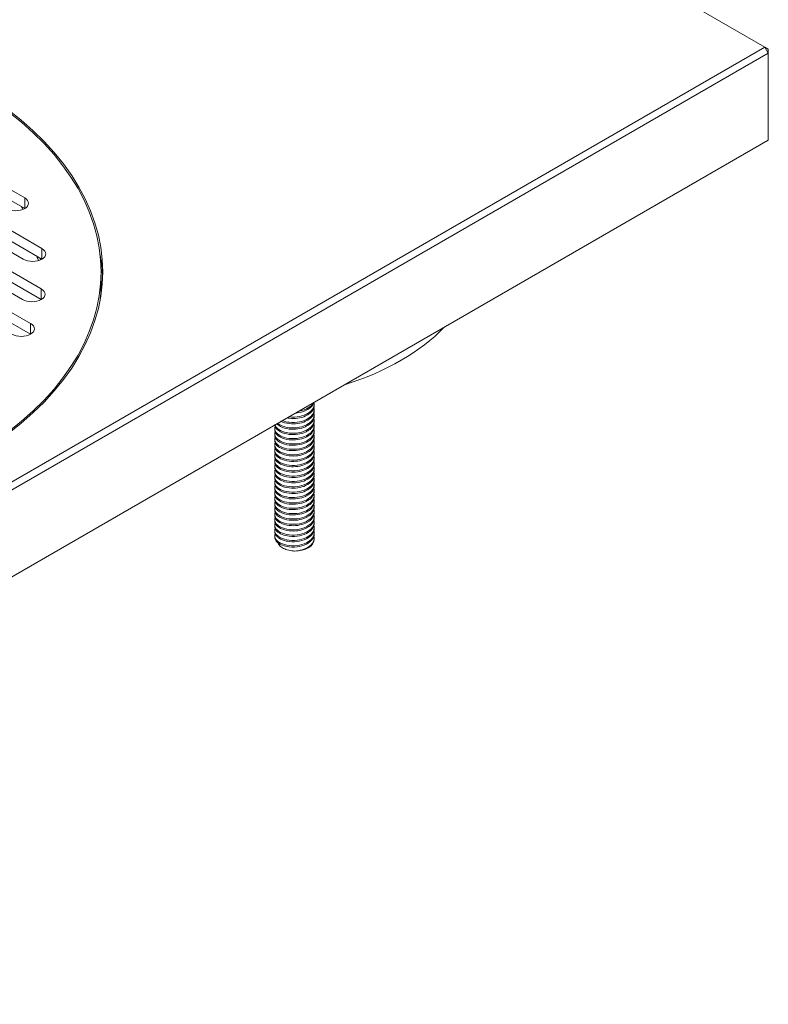
# Model space of a CAD drawing. Units: millimetres. Extents: x 21 to 276, y 33 to 190.
# Drawn here: x 256 to 276, y 114 to 140 of the extents above; entities that cross this region are included whole.
import ezdxf

# ---------------------------------------------------------------- set-up
doc = ezdxf.new("R2010")
doc.units = ezdxf.units.MM
doc.header["$MEASUREMENT"] = 0
doc.layers.add('TANGENT_LINES', color=7, linetype='Continuous', lineweight=0)
doc.layers.add('Visible', color=7, linetype='Continuous', lineweight=0)

msp = doc.modelspace()

# ---------------------------------------------------------------- linework, layer by layer
at = {"layer": 'TANGENT_LINES', "color": 18, "lineweight": 15, "true_color": 0x000000}
for p, q in [((256.152, 135.328), (256.152, 135.04)), ((256.613, 133.965), (256.613, 133.676)), ((256.595, 132.878), (256.595, 132.59)), ((256.308, 131.947), (256.308, 131.658))]:
    msp.add_line(p, q, dxfattribs=at)
msp.add_open_spline([(256.111, 135.019), (256.096, 135.043), (256.081, 135.066), (256.066, 135.09)], degree=3, dxfattribs=at)
at = {"layer": 'Visible', "color": 18, "lineweight": 15, "true_color": 0x000000}
for p, q in [((276.074, 139.386), (267.455, 144.361)), ((256.613, 133.965), (246.882, 139.583)), ((243.809, 120.758), (276.074, 139.386)), ((276.167, 139.223), (243.903, 120.595)), ((256.114, 133.676), (246.382, 139.295)), ((256.613, 133.676), (246.882, 139.295)), ((249.244, 139.317), (256.152, 135.328)), ((276.074, 139.386), (276.167, 139.332)), ((276.074, 139.386), (276.167, 139.223)), ((276.167, 139.223), (276.167, 139.332)), ((276.167, 136.879), (276.167, 139.223)), ((249.244, 139.029), (256.152, 135.04)), ((276.167, 136.879), (235.876, 113.617)), ((253.25, 134.809), (256.595, 132.878)), ((253.25, 134.521), (256.595, 132.59)), ((253.393, 134.15), (256.095, 132.59)), ((253.655, 133.478), (256.308, 131.947)), ((258.208, 133.049), (258.208, 133.338)), ((253.655, 133.189), (256.308, 131.658)), ((263.941, 129.731), (263.941, 129.767)), ((263.941, 129.587), (263.941, 129.623)), ((263.941, 129.443), (263.941, 129.479)), ((262.881, 129.118), (262.881, 129.082)), ((263.941, 129.298), (263.941, 129.334)), ((263.941, 129.154), (263.941, 129.19)), ((262.881, 128.974), (262.881, 128.938)), ((263.941, 129.01), (263.941, 129.046)), ((263.941, 128.866), (263.941, 128.902)), ((262.881, 128.829), (262.881, 128.793)), ((262.881, 128.685), (262.881, 128.649)), ((263.941, 128.721), (263.941, 128.757)), ((263.941, 128.577), (263.941, 128.613)), ((262.881, 128.541), (262.881, 128.505)), ((262.881, 128.397), (262.881, 128.361)), ((263.941, 128.433), (263.941, 128.469)), ((263.941, 128.289), (263.941, 128.325)), ((262.881, 128.252), (262.881, 128.216)), ((262.881, 128.108), (262.881, 128.072)), ((263.941, 128.144), (263.941, 128.18)), ((263.941, 128), (263.941, 128.036)), ((262.881, 127.964), (262.881, 127.928)), ((262.881, 127.82), (262.881, 127.784)), ((263.941, 127.856), (263.941, 127.892)), ((262.881, 127.675), (262.881, 127.639)), ((262.881, 127.531), (262.881, 127.495)), ((263.941, 127.712), (263.941, 127.747)), ((263.941, 127.567), (263.941, 127.603)), ((262.881, 127.387), (262.881, 127.351)), ((262.881, 127.243), (262.881, 127.207)), ((263.941, 127.423), (263.941, 127.459)), ((263.941, 127.279), (263.941, 127.315)), ((262.881, 127.098), (262.881, 127.062)), ((263.941, 127.134), (263.941, 127.17)), ((263.941, 126.99), (263.941, 127.026)), ((262.881, 126.954), (262.881, 126.918)), ((262.881, 126.81), (262.881, 126.774)), ((263.941, 126.846), (263.941, 126.882)), ((263.941, 126.702), (263.941, 126.738)), ((262.881, 126.666), (262.881, 126.63)), ((262.881, 126.521), (262.881, 126.485)), ((263.941, 126.557), (263.941, 126.593)), ((263.941, 126.413), (263.941, 126.449)), ((262.881, 126.377), (262.881, 126.341)), ((262.881, 126.233), (262.881, 126.197)), ((263.941, 126.269), (263.941, 126.305)), ((263.941, 126.124), (263.941, 126.161))]:
    msp.add_line(p, q, dxfattribs=at)
for points, knots in [([(254.286, 138.6), (249.252, 141.307), (241.37, 141.146), (236.681, 138.239), (231.992, 135.333), (232.271, 130.782), (237.305, 128.075), (242.339, 125.368), (250.221, 125.529), (254.91, 128.436), (259.366, 131.197), (259.366, 135.478), (254.91, 138.239)], [0, 0, 0, 0, 1, 1, 1, 2, 2, 2, 3, 3, 3, 4, 4, 4, 4]), ([(254.16, 138.632), (249.096, 141.299), (241.245, 141.091), (236.625, 138.167), (232.006, 135.243), (232.366, 130.71), (237.43, 128.043), (242.495, 125.376), (250.346, 125.584), (254.965, 128.508), (259.288, 131.244), (259.288, 135.431), (254.965, 138.167)], [0, 0, 0, 0, 1, 1, 1, 2, 2, 2, 3, 3, 3, 4, 4, 4, 4]), ([(255.653, 135.04), (255.791, 134.96), (256.014, 134.96), (256.152, 135.04), (256.29, 135.12), (256.29, 135.249), (256.152, 135.328)], [0, 0, 0, 0, 1, 1, 1, 2, 2, 2, 2]), ([(256.114, 133.676), (256.252, 133.597), (256.475, 133.597), (256.613, 133.676), (256.751, 133.756), (256.751, 133.885), (256.613, 133.965)], [0, 0, 0, 0, 1, 1, 1, 2, 2, 2, 2]), ([(256.095, 132.59), (256.233, 132.51), (256.457, 132.51), (256.595, 132.59), (256.733, 132.669), (256.733, 132.799), (256.595, 132.878)], [0, 0, 0, 0, 1, 1, 1, 2, 2, 2, 2]), ([(255.808, 131.658), (255.946, 131.578), (256.17, 131.578), (256.308, 131.658), (256.446, 131.738), (256.446, 131.867), (256.308, 131.947)], [0, 0, 0, 0, 1, 1, 1, 2, 2, 2, 2]), ([(263.933, 129.68), (263.939, 129.661), (263.941, 129.642), (263.941, 129.623), (263.941, 129.534), (263.886, 129.451), (263.786, 129.388), (263.649, 129.301), (263.462, 129.264), (263.274, 129.285), (263.209, 129.293), (263.147, 129.307), (263.091, 129.328)], [0, 0, 0, 0, 1, 1, 1, 2, 2, 2, 3, 3, 3, 4, 4, 4, 4]), ([(263.941, 129.731), (263.941, 129.713), (263.939, 129.695), (263.934, 129.677), (263.928, 129.654), (263.918, 129.63), (263.903, 129.608), (263.885, 129.579), (263.86, 129.553), (263.831, 129.529), (263.817, 129.517), (263.802, 129.507), (263.786, 129.497), (263.763, 129.482), (263.738, 129.469), (263.711, 129.456), (263.58, 129.398), (263.425, 129.376), (263.274, 129.393), (263.255, 129.396), (263.236, 129.398), (263.217, 129.402)], [0, 0, 0, 0, 1, 1, 1, 2, 2, 2, 3, 3, 3, 4, 4, 4, 5, 5, 5, 6, 6, 6, 7, 7, 7, 7]), ([(263.933, 129.824), (263.939, 129.806), (263.941, 129.787), (263.941, 129.767), (263.941, 129.678), (263.886, 129.596), (263.786, 129.533), (263.649, 129.446), (263.462, 129.408), (263.274, 129.429), (263.273, 129.429), (263.272, 129.43), (263.27, 129.43)], [0, 0, 0, 0, 1, 1, 1, 2, 2, 2, 3, 3, 3, 4, 4, 4, 4]), ([(263.93, 129.807), (263.923, 129.788), (263.915, 129.77), (263.903, 129.752), (263.885, 129.724), (263.86, 129.697), (263.831, 129.673), (263.817, 129.661), (263.802, 129.651), (263.786, 129.641), (263.763, 129.626), (263.738, 129.613), (263.711, 129.601), (263.635, 129.567), (263.549, 129.545), (263.457, 129.536)], [0, 0, 0, 0, 1, 1, 1, 2, 2, 2, 3, 3, 3, 4, 4, 4, 5, 5, 5, 5]), ([(263.91, 129.799), (263.883, 129.753), (263.841, 129.711), (263.786, 129.677), (263.72, 129.635), (263.637, 129.603), (263.544, 129.585)], [0, 0, 0, 0, 1, 1, 1, 2, 2, 2, 2]), ([(263.933, 129.392), (263.939, 129.373), (263.941, 129.354), (263.941, 129.334), (263.941, 129.245), (263.886, 129.163), (263.786, 129.1), (263.649, 129.013), (263.462, 128.975), (263.274, 128.997), (263.087, 129.018), (262.95, 129.088), (262.899, 129.189), (262.895, 129.198), (262.891, 129.207), (262.888, 129.216)], [0, 0, 0, 0, 1, 1, 1, 2, 2, 2, 3, 3, 3, 4, 4, 4, 5, 5, 5, 5]), ([(263.941, 129.443), (263.941, 129.425), (263.939, 129.407), (263.934, 129.389), (263.928, 129.365), (263.918, 129.342), (263.903, 129.319), (263.885, 129.291), (263.86, 129.264), (263.831, 129.24), (263.817, 129.229), (263.802, 129.218), (263.786, 129.208), (263.763, 129.193), (263.738, 129.18), (263.711, 129.168), (263.58, 129.109), (263.425, 129.088), (263.274, 129.105), (263.185, 129.115), (263.104, 129.138), (263.037, 129.172), (262.997, 129.192), (262.964, 129.216), (262.939, 129.242)], [0, 0, 0, 0, 1, 1, 1, 2, 2, 2, 3, 3, 3, 4, 4, 4, 5, 5, 5, 6, 6, 6, 7, 7, 7, 8, 8, 8, 8]), ([(263.933, 129.536), (263.939, 129.517), (263.941, 129.498), (263.941, 129.479), (263.941, 129.389), (263.886, 129.307), (263.786, 129.244), (263.649, 129.157), (263.462, 129.119), (263.274, 129.141), (263.144, 129.156), (263.034, 129.196), (262.961, 129.257)], [0, 0, 0, 0, 1, 1, 1, 2, 2, 2, 3, 3, 3, 4, 4, 4, 4]), ([(263.941, 129.587), (263.941, 129.569), (263.939, 129.551), (263.934, 129.533), (263.928, 129.509), (263.918, 129.486), (263.903, 129.464), (263.885, 129.435), (263.86, 129.408), (263.831, 129.384), (263.817, 129.373), (263.802, 129.362), (263.786, 129.352), (263.763, 129.338), (263.738, 129.324), (263.711, 129.312), (263.58, 129.254), (263.425, 129.232), (263.274, 129.249), (263.185, 129.259), (263.104, 129.282), (263.037, 129.316)], [0, 0, 0, 0, 1, 1, 1, 2, 2, 2, 3, 3, 3, 4, 4, 4, 5, 5, 5, 6, 6, 6, 7, 7, 7, 7]), ([(263.941, 129.298), (263.941, 129.28), (263.939, 129.262), (263.934, 129.245), (263.928, 129.221), (263.918, 129.198), (263.903, 129.175), (263.885, 129.147), (263.86, 129.12), (263.831, 129.096), (263.817, 129.084), (263.802, 129.074), (263.786, 129.064), (263.763, 129.049), (263.738, 129.036), (263.711, 129.024), (263.58, 128.965), (263.425, 128.943), (263.274, 128.961), (263.185, 128.971), (263.104, 128.993), (263.037, 129.028), (262.997, 129.048), (262.964, 129.072), (262.939, 129.098), (262.934, 129.103), (262.929, 129.109), (262.925, 129.114), (262.914, 129.127), (262.906, 129.14), (262.899, 129.153), (262.897, 129.158), (262.894, 129.164), (262.892, 129.169), (262.885, 129.188), (262.881, 129.207), (262.881, 129.226)], [0, 0, 0, 0, 1, 1, 1, 2, 2, 2, 3, 3, 3, 4, 4, 4, 5, 5, 5, 6, 6, 6, 7, 7, 7, 8, 8, 8, 9, 9, 9, 10, 10, 10, 11, 11, 11, 12, 12, 12, 12]), ([(263.933, 129.247), (263.939, 129.229), (263.941, 129.209), (263.941, 129.19), (263.941, 129.101), (263.886, 129.019), (263.786, 128.955), (263.649, 128.869), (263.462, 128.831), (263.274, 128.852), (263.087, 128.874), (262.95, 128.944), (262.899, 129.045), (262.887, 129.068), (262.881, 129.093), (262.881, 129.118), (262.881, 129.136), (262.885, 129.154), (262.891, 129.172)], [0, 0, 0, 0, 1, 1, 1, 2, 2, 2, 3, 3, 3, 4, 4, 4, 5, 5, 5, 6, 6, 6, 6]), ([(263.941, 129.154), (263.941, 129.136), (263.939, 129.118), (263.934, 129.1), (263.928, 129.075), (263.916, 129.051), (263.901, 129.027), (263.883, 129), (263.859, 128.975), (263.831, 128.951), (263.817, 128.94), (263.802, 128.93), (263.786, 128.92), (263.763, 128.905), (263.738, 128.891), (263.711, 128.879), (263.58, 128.821), (263.425, 128.799), (263.274, 128.816), (263.185, 128.826), (263.104, 128.849), (263.037, 128.883), (262.997, 128.904), (262.964, 128.928), (262.939, 128.954), (262.934, 128.959), (262.929, 128.964), (262.925, 128.97), (262.914, 128.982), (262.906, 128.995), (262.899, 129.009), (262.897, 129.014), (262.894, 129.019), (262.892, 129.025), (262.885, 129.044), (262.881, 129.063), (262.881, 129.082)], [0, 0, 0, 0, 1, 1, 1, 2, 2, 2, 3, 3, 3, 4, 4, 4, 5, 5, 5, 6, 6, 6, 7, 7, 7, 8, 8, 8, 9, 9, 9, 10, 10, 10, 11, 11, 11, 12, 12, 12, 12]), ([(263.933, 129.103), (263.939, 129.084), (263.941, 129.065), (263.941, 129.046), (263.941, 128.957), (263.886, 128.874), (263.786, 128.811), (263.649, 128.724), (263.462, 128.687), (263.274, 128.708), (263.087, 128.729), (262.95, 128.8), (262.899, 128.9), (262.887, 128.924), (262.881, 128.949), (262.881, 128.974), (262.881, 128.992), (262.885, 129.01), (262.891, 129.028)], [0, 0, 0, 0, 1, 1, 1, 2, 2, 2, 3, 3, 3, 4, 4, 4, 5, 5, 5, 6, 6, 6, 6]), ([(263.941, 129.01), (263.941, 128.992), (263.939, 128.974), (263.934, 128.956), (263.928, 128.932), (263.918, 128.909), (263.903, 128.887), (263.885, 128.858), (263.86, 128.831), (263.831, 128.807), (263.817, 128.796), (263.802, 128.785), (263.786, 128.775), (263.763, 128.761), (263.738, 128.747), (263.711, 128.735), (263.58, 128.677), (263.425, 128.655), (263.274, 128.672), (263.185, 128.682), (263.104, 128.705), (263.037, 128.739), (262.997, 128.76), (262.964, 128.783), (262.939, 128.81), (262.934, 128.815), (262.929, 128.82), (262.925, 128.825), (262.914, 128.838), (262.906, 128.851), (262.899, 128.864), (262.897, 128.87), (262.894, 128.875), (262.892, 128.881), (262.885, 128.899), (262.881, 128.918), (262.881, 128.938)], [0, 0, 0, 0, 1, 1, 1, 2, 2, 2, 3, 3, 3, 4, 4, 4, 5, 5, 5, 6, 6, 6, 7, 7, 7, 8, 8, 8, 9, 9, 9, 10, 10, 10, 11, 11, 11, 12, 12, 12, 12]), ([(263.933, 128.959), (263.939, 128.94), (263.941, 128.921), (263.941, 128.902), (263.941, 128.812), (263.886, 128.73), (263.786, 128.667), (263.649, 128.58), (263.462, 128.542), (263.274, 128.564), (263.087, 128.585), (262.95, 128.655), (262.899, 128.756), (262.887, 128.78), (262.881, 128.804), (262.881, 128.829), (262.881, 128.848), (262.885, 128.866), (262.891, 128.883)], [0, 0, 0, 0, 1, 1, 1, 2, 2, 2, 3, 3, 3, 4, 4, 4, 5, 5, 5, 6, 6, 6, 6]), ([(263.941, 128.866), (263.941, 128.848), (263.939, 128.83), (263.934, 128.812), (263.928, 128.788), (263.918, 128.765), (263.903, 128.742), (263.885, 128.714), (263.86, 128.687), (263.831, 128.663), (263.817, 128.652), (263.802, 128.641), (263.786, 128.631), (263.763, 128.616), (263.738, 128.603), (263.711, 128.591), (263.58, 128.532), (263.425, 128.511), (263.274, 128.528), (263.185, 128.538), (263.104, 128.561), (263.037, 128.595), (262.997, 128.615), (262.964, 128.639), (262.939, 128.665), (262.934, 128.671), (262.929, 128.676), (262.925, 128.681), (262.914, 128.694), (262.906, 128.707), (262.899, 128.72), (262.897, 128.725), (262.894, 128.731), (262.892, 128.736), (262.885, 128.755), (262.881, 128.774), (262.881, 128.793)], [0, 0, 0, 0, 1, 1, 1, 2, 2, 2, 3, 3, 3, 4, 4, 4, 5, 5, 5, 6, 6, 6, 7, 7, 7, 8, 8, 8, 9, 9, 9, 10, 10, 10, 11, 11, 11, 12, 12, 12, 12]), ([(263.933, 128.815), (263.939, 128.796), (263.941, 128.777), (263.941, 128.757), (263.941, 128.668), (263.886, 128.586), (263.786, 128.523), (263.649, 128.436), (263.462, 128.398), (263.274, 128.419), (263.087, 128.441), (262.95, 128.511), (262.899, 128.612), (262.887, 128.636), (262.881, 128.66), (262.881, 128.685), (262.881, 128.703), (262.885, 128.721), (262.891, 128.739)], [0, 0, 0, 0, 1, 1, 1, 2, 2, 2, 3, 3, 3, 4, 4, 4, 5, 5, 5, 6, 6, 6, 6]), ([(263.941, 128.721), (263.941, 128.703), (263.939, 128.685), (263.934, 128.668), (263.928, 128.644), (263.918, 128.62), (263.903, 128.598), (263.885, 128.569), (263.86, 128.543), (263.831, 128.519), (263.817, 128.507), (263.802, 128.497), (263.786, 128.487), (263.763, 128.472), (263.738, 128.459), (263.711, 128.447), (263.58, 128.388), (263.425, 128.366), (263.274, 128.383), (263.185, 128.394), (263.104, 128.416), (263.037, 128.451), (262.997, 128.471), (262.964, 128.495), (262.939, 128.521), (262.934, 128.526), (262.929, 128.532), (262.925, 128.537), (262.914, 128.55), (262.906, 128.563), (262.899, 128.576), (262.897, 128.581), (262.894, 128.587), (262.892, 128.592), (262.885, 128.611), (262.881, 128.63), (262.881, 128.649)], [0, 0, 0, 0, 1, 1, 1, 2, 2, 2, 3, 3, 3, 4, 4, 4, 5, 5, 5, 6, 6, 6, 7, 7, 7, 8, 8, 8, 9, 9, 9, 10, 10, 10, 11, 11, 11, 12, 12, 12, 12]), ([(263.933, 128.67), (263.939, 128.652), (263.941, 128.632), (263.941, 128.613), (263.941, 128.524), (263.886, 128.442), (263.786, 128.378), (263.649, 128.292), (263.462, 128.254), (263.274, 128.275), (263.087, 128.297), (262.95, 128.367), (262.899, 128.468), (262.887, 128.491), (262.881, 128.516), (262.881, 128.541), (262.881, 128.559), (262.885, 128.577), (262.891, 128.595)], [0, 0, 0, 0, 1, 1, 1, 2, 2, 2, 3, 3, 3, 4, 4, 4, 5, 5, 5, 6, 6, 6, 6]), ([(263.941, 128.577), (263.941, 128.559), (263.939, 128.541), (263.934, 128.523), (263.928, 128.499), (263.918, 128.476), (263.903, 128.454), (263.885, 128.425), (263.86, 128.399), (263.831, 128.374), (263.817, 128.363), (263.802, 128.352), (263.786, 128.342), (263.763, 128.328), (263.738, 128.314), (263.711, 128.302), (263.58, 128.244), (263.425, 128.222), (263.274, 128.239), (263.185, 128.249), (263.104, 128.272), (263.037, 128.306), (262.997, 128.327), (262.964, 128.351), (262.939, 128.377), (262.934, 128.382), (262.929, 128.387), (262.925, 128.393), (262.914, 128.405), (262.906, 128.418), (262.899, 128.432), (262.897, 128.437), (262.894, 128.442), (262.892, 128.448), (262.885, 128.467), (262.881, 128.486), (262.881, 128.505)], [0, 0, 0, 0, 1, 1, 1, 2, 2, 2, 3, 3, 3, 4, 4, 4, 5, 5, 5, 6, 6, 6, 7, 7, 7, 8, 8, 8, 9, 9, 9, 10, 10, 10, 11, 11, 11, 12, 12, 12, 12]), ([(263.933, 128.526), (263.939, 128.507), (263.941, 128.488), (263.941, 128.469), (263.941, 128.38), (263.886, 128.297), (263.786, 128.234), (263.649, 128.147), (263.462, 128.11), (263.274, 128.131), (263.087, 128.152), (262.95, 128.223), (262.899, 128.323), (262.887, 128.347), (262.881, 128.372), (262.881, 128.397), (262.881, 128.415), (262.885, 128.433), (262.891, 128.451)], [0, 0, 0, 0, 1, 1, 1, 2, 2, 2, 3, 3, 3, 4, 4, 4, 5, 5, 5, 6, 6, 6, 6]), ([(263.941, 128.433), (263.941, 128.415), (263.939, 128.397), (263.934, 128.379), (263.928, 128.355), (263.918, 128.332), (263.903, 128.309), (263.885, 128.281), (263.86, 128.254), (263.831, 128.23), (263.817, 128.219), (263.802, 128.208), (263.786, 128.198), (263.763, 128.184), (263.738, 128.17), (263.711, 128.158), (263.58, 128.1), (263.425, 128.078), (263.274, 128.095), (263.185, 128.105), (263.104, 128.128), (263.037, 128.162), (262.997, 128.183), (262.964, 128.206), (262.939, 128.233), (262.934, 128.238), (262.929, 128.243), (262.925, 128.248), (262.914, 128.261), (262.906, 128.274), (262.899, 128.287), (262.897, 128.293), (262.894, 128.298), (262.892, 128.304), (262.885, 128.322), (262.881, 128.341), (262.881, 128.361)], [0, 0, 0, 0, 1, 1, 1, 2, 2, 2, 3, 3, 3, 4, 4, 4, 5, 5, 5, 6, 6, 6, 7, 7, 7, 8, 8, 8, 9, 9, 9, 10, 10, 10, 11, 11, 11, 12, 12, 12, 12]), ([(263.933, 128.382), (263.939, 128.363), (263.941, 128.344), (263.941, 128.325), (263.941, 128.235), (263.886, 128.153), (263.786, 128.09), (263.649, 128.003), (263.462, 127.965), (263.274, 127.987), (263.087, 128.008), (262.95, 128.078), (262.899, 128.179), (262.887, 128.203), (262.881, 128.227), (262.881, 128.252), (262.881, 128.27), (262.885, 128.288), (262.891, 128.306)], [0, 0, 0, 0, 1, 1, 1, 2, 2, 2, 3, 3, 3, 4, 4, 4, 5, 5, 5, 6, 6, 6, 6]), ([(263.941, 128.289), (263.941, 128.271), (263.939, 128.253), (263.934, 128.235), (263.928, 128.211), (263.918, 128.188), (263.903, 128.165), (263.885, 128.137), (263.86, 128.11), (263.831, 128.086), (263.817, 128.075), (263.802, 128.064), (263.786, 128.054), (263.763, 128.039), (263.738, 128.026), (263.711, 128.014), (263.58, 127.955), (263.425, 127.933), (263.274, 127.951), (263.185, 127.961), (263.104, 127.983), (263.037, 128.018), (262.997, 128.038), (262.964, 128.062), (262.939, 128.088), (262.934, 128.094), (262.929, 128.099), (262.925, 128.104), (262.914, 128.117), (262.906, 128.13), (262.899, 128.143), (262.897, 128.148), (262.894, 128.154), (262.892, 128.159), (262.885, 128.178), (262.881, 128.197), (262.881, 128.216)], [0, 0, 0, 0, 1, 1, 1, 2, 2, 2, 3, 3, 3, 4, 4, 4, 5, 5, 5, 6, 6, 6, 7, 7, 7, 8, 8, 8, 9, 9, 9, 10, 10, 10, 11, 11, 11, 12, 12, 12, 12]), ([(263.933, 128.237), (263.939, 128.219), (263.941, 128.2), (263.941, 128.18), (263.941, 128.091), (263.886, 128.009), (263.786, 127.946), (263.649, 127.859), (263.462, 127.821), (263.274, 127.842), (263.087, 127.864), (262.95, 127.934), (262.899, 128.035), (262.887, 128.059), (262.881, 128.083), (262.881, 128.108), (262.881, 128.126), (262.885, 128.144), (262.891, 128.162)], [0, 0, 0, 0, 1, 1, 1, 2, 2, 2, 3, 3, 3, 4, 4, 4, 5, 5, 5, 6, 6, 6, 6]), ([(263.941, 128.144), (263.941, 128.126), (263.939, 128.108), (263.934, 128.091), (263.928, 128.067), (263.918, 128.043), (263.903, 128.021), (263.885, 127.992), (263.86, 127.966), (263.831, 127.942), (263.817, 127.93), (263.802, 127.92), (263.786, 127.91), (263.763, 127.895), (263.738, 127.882), (263.711, 127.869), (263.58, 127.811), (263.425, 127.789), (263.274, 127.806), (263.185, 127.817), (263.104, 127.839), (263.037, 127.874), (262.997, 127.894), (262.964, 127.918), (262.939, 127.944), (262.934, 127.949), (262.929, 127.955), (262.925, 127.96), (262.914, 127.973), (262.906, 127.985), (262.899, 127.999), (262.897, 128.004), (262.894, 128.01), (262.892, 128.015), (262.885, 128.034), (262.881, 128.053), (262.881, 128.072)], [0, 0, 0, 0, 1, 1, 1, 2, 2, 2, 3, 3, 3, 4, 4, 4, 5, 5, 5, 6, 6, 6, 7, 7, 7, 8, 8, 8, 9, 9, 9, 10, 10, 10, 11, 11, 11, 12, 12, 12, 12]), ([(263.933, 128.093), (263.939, 128.074), (263.941, 128.055), (263.941, 128.036), (263.941, 127.947), (263.886, 127.865), (263.786, 127.801), (263.649, 127.715), (263.462, 127.677), (263.274, 127.698), (263.087, 127.72), (262.95, 127.79), (262.899, 127.89), (262.887, 127.914), (262.881, 127.939), (262.881, 127.964), (262.881, 127.982), (262.885, 128), (262.891, 128.018)], [0, 0, 0, 0, 1, 1, 1, 2, 2, 2, 3, 3, 3, 4, 4, 4, 5, 5, 5, 6, 6, 6, 6]), ([(263.941, 128), (263.941, 127.982), (263.939, 127.964), (263.934, 127.946), (263.928, 127.922), (263.918, 127.899), (263.903, 127.877), (263.885, 127.848), (263.86, 127.822), (263.831, 127.797), (263.817, 127.786), (263.802, 127.775), (263.786, 127.765), (263.763, 127.751), (263.738, 127.737), (263.711, 127.725), (263.58, 127.667), (263.425, 127.645), (263.274, 127.662), (263.185, 127.672), (263.104, 127.695), (263.037, 127.729), (262.997, 127.75), (262.964, 127.773), (262.939, 127.8), (262.934, 127.805), (262.929, 127.81), (262.925, 127.816), (262.914, 127.828), (262.906, 127.841), (262.899, 127.854), (262.897, 127.86), (262.894, 127.865), (262.892, 127.871), (262.885, 127.89), (262.881, 127.909), (262.881, 127.928)], [0, 0, 0, 0, 1, 1, 1, 2, 2, 2, 3, 3, 3, 4, 4, 4, 5, 5, 5, 6, 6, 6, 7, 7, 7, 8, 8, 8, 9, 9, 9, 10, 10, 10, 11, 11, 11, 12, 12, 12, 12]), ([(263.933, 127.949), (263.939, 127.93), (263.941, 127.911), (263.941, 127.892), (263.941, 127.802), (263.886, 127.72), (263.786, 127.657), (263.649, 127.57), (263.462, 127.532), (263.274, 127.554), (263.087, 127.575), (262.95, 127.646), (262.899, 127.746), (262.887, 127.77), (262.881, 127.795), (262.881, 127.82), (262.881, 127.838), (262.885, 127.856), (262.891, 127.873)], [0, 0, 0, 0, 1, 1, 1, 2, 2, 2, 3, 3, 3, 4, 4, 4, 5, 5, 5, 6, 6, 6, 6]), ([(263.941, 127.856), (263.941, 127.838), (263.939, 127.82), (263.934, 127.802), (263.928, 127.778), (263.918, 127.755), (263.903, 127.732), (263.885, 127.704), (263.86, 127.677), (263.831, 127.653), (263.817, 127.642), (263.802, 127.631), (263.786, 127.621), (263.763, 127.607), (263.738, 127.593), (263.711, 127.581), (263.58, 127.523), (263.425, 127.501), (263.274, 127.518), (263.185, 127.528), (263.104, 127.551), (263.037, 127.585), (262.997, 127.605), (262.964, 127.629), (262.939, 127.656), (262.934, 127.661), (262.929, 127.666), (262.925, 127.671), (262.914, 127.684), (262.906, 127.697), (262.899, 127.71), (262.897, 127.716), (262.894, 127.721), (262.892, 127.727), (262.885, 127.745), (262.881, 127.764), (262.881, 127.784)], [0, 0, 0, 0, 1, 1, 1, 2, 2, 2, 3, 3, 3, 4, 4, 4, 5, 5, 5, 6, 6, 6, 7, 7, 7, 8, 8, 8, 9, 9, 9, 10, 10, 10, 11, 11, 11, 12, 12, 12, 12]), ([(263.933, 127.805), (263.939, 127.786), (263.941, 127.767), (263.941, 127.748), (263.941, 127.658), (263.886, 127.576), (263.786, 127.513), (263.649, 127.426), (263.462, 127.388), (263.274, 127.41), (263.087, 127.431), (262.95, 127.501), (262.899, 127.602), (262.887, 127.626), (262.881, 127.65), (262.881, 127.675), (262.881, 127.693), (262.885, 127.711), (262.891, 127.729)], [0, 0, 0, 0, 1, 1, 1, 2, 2, 2, 3, 3, 3, 4, 4, 4, 5, 5, 5, 6, 6, 6, 6]), ([(263.941, 127.712), (263.941, 127.694), (263.939, 127.676), (263.934, 127.658), (263.928, 127.634), (263.918, 127.611), (263.903, 127.588), (263.885, 127.56), (263.86, 127.533), (263.831, 127.509), (263.817, 127.498), (263.802, 127.487), (263.786, 127.477), (263.763, 127.462), (263.738, 127.449), (263.711, 127.437), (263.58, 127.378), (263.425, 127.356), (263.274, 127.374), (263.185, 127.384), (263.104, 127.406), (263.037, 127.441), (262.997, 127.461), (262.964, 127.485), (262.939, 127.511), (262.934, 127.516), (262.929, 127.522), (262.925, 127.527), (262.914, 127.54), (262.906, 127.553), (262.899, 127.566), (262.897, 127.571), (262.894, 127.577), (262.892, 127.582), (262.885, 127.601), (262.881, 127.62), (262.881, 127.639)], [0, 0, 0, 0, 1, 1, 1, 2, 2, 2, 3, 3, 3, 4, 4, 4, 5, 5, 5, 6, 6, 6, 7, 7, 7, 8, 8, 8, 9, 9, 9, 10, 10, 10, 11, 11, 11, 12, 12, 12, 12]), ([(263.933, 127.66), (263.939, 127.642), (263.941, 127.623), (263.941, 127.603), (263.941, 127.514), (263.886, 127.432), (263.786, 127.369), (263.649, 127.282), (263.462, 127.244), (263.274, 127.265), (263.087, 127.287), (262.95, 127.357), (262.899, 127.458), (262.887, 127.482), (262.881, 127.506), (262.881, 127.531), (262.881, 127.549), (262.885, 127.567), (262.891, 127.585)], [0, 0, 0, 0, 1, 1, 1, 2, 2, 2, 3, 3, 3, 4, 4, 4, 5, 5, 5, 6, 6, 6, 6]), ([(263.941, 127.567), (263.941, 127.549), (263.939, 127.531), (263.934, 127.513), (263.928, 127.49), (263.918, 127.466), (263.903, 127.444), (263.885, 127.415), (263.86, 127.389), (263.831, 127.365), (263.817, 127.353), (263.802, 127.343), (263.786, 127.333), (263.763, 127.318), (263.738, 127.305), (263.711, 127.292), (263.58, 127.234), (263.425, 127.212), (263.274, 127.229), (263.185, 127.24), (263.104, 127.262), (263.037, 127.296), (262.997, 127.317), (262.964, 127.341), (262.939, 127.367), (262.934, 127.372), (262.929, 127.377), (262.925, 127.383), (262.914, 127.395), (262.906, 127.408), (262.899, 127.422), (262.897, 127.427), (262.894, 127.433), (262.892, 127.438), (262.885, 127.457), (262.881, 127.476), (262.881, 127.495)], [0, 0, 0, 0, 1, 1, 1, 2, 2, 2, 3, 3, 3, 4, 4, 4, 5, 5, 5, 6, 6, 6, 7, 7, 7, 8, 8, 8, 9, 9, 9, 10, 10, 10, 11, 11, 11, 12, 12, 12, 12]), ([(263.933, 127.516), (263.939, 127.497), (263.941, 127.478), (263.941, 127.459), (263.941, 127.37), (263.886, 127.288), (263.786, 127.224), (263.649, 127.137), (263.462, 127.1), (263.274, 127.121), (263.087, 127.142), (262.95, 127.213), (262.899, 127.313), (262.887, 127.337), (262.881, 127.362), (262.881, 127.387), (262.881, 127.405), (262.885, 127.423), (262.891, 127.441)], [0, 0, 0, 0, 1, 1, 1, 2, 2, 2, 3, 3, 3, 4, 4, 4, 5, 5, 5, 6, 6, 6, 6]), ([(263.941, 127.423), (263.941, 127.405), (263.939, 127.387), (263.934, 127.369), (263.928, 127.344), (263.916, 127.32), (263.901, 127.296), (263.883, 127.269), (263.859, 127.243), (263.831, 127.22), (263.817, 127.209), (263.802, 127.198), (263.786, 127.188), (263.763, 127.174), (263.738, 127.16), (263.711, 127.148), (263.58, 127.09), (263.425, 127.068), (263.274, 127.085), (263.185, 127.095), (263.104, 127.118), (263.037, 127.152), (262.997, 127.173), (262.964, 127.196), (262.939, 127.223), (262.934, 127.228), (262.929, 127.233), (262.925, 127.239), (262.914, 127.251), (262.906, 127.264), (262.899, 127.277), (262.897, 127.283), (262.894, 127.288), (262.892, 127.294), (262.885, 127.313), (262.881, 127.332), (262.881, 127.351)], [0, 0, 0, 0, 1, 1, 1, 2, 2, 2, 3, 3, 3, 4, 4, 4, 5, 5, 5, 6, 6, 6, 7, 7, 7, 8, 8, 8, 9, 9, 9, 10, 10, 10, 11, 11, 11, 12, 12, 12, 12]), ([(263.933, 127.372), (263.939, 127.353), (263.941, 127.334), (263.941, 127.315), (263.941, 127.225), (263.886, 127.143), (263.786, 127.08), (263.649, 126.993), (263.462, 126.955), (263.274, 126.977), (263.087, 126.998), (262.95, 127.069), (262.899, 127.169), (262.887, 127.193), (262.881, 127.218), (262.881, 127.243), (262.881, 127.261), (262.885, 127.279), (262.891, 127.296)], [0, 0, 0, 0, 1, 1, 1, 2, 2, 2, 3, 3, 3, 4, 4, 4, 5, 5, 5, 6, 6, 6, 6]), ([(263.941, 127.279), (263.941, 127.261), (263.939, 127.243), (263.934, 127.225), (263.928, 127.201), (263.918, 127.178), (263.903, 127.155), (263.885, 127.127), (263.86, 127.1), (263.831, 127.076), (263.817, 127.065), (263.802, 127.054), (263.786, 127.044), (263.763, 127.03), (263.738, 127.016), (263.711, 127.004), (263.58, 126.945), (263.425, 126.924), (263.274, 126.941), (263.185, 126.951), (263.104, 126.974), (263.037, 127.008), (262.997, 127.028), (262.964, 127.052), (262.939, 127.079), (262.934, 127.084), (262.929, 127.089), (262.925, 127.094), (262.914, 127.107), (262.906, 127.12), (262.899, 127.133), (262.897, 127.139), (262.894, 127.144), (262.892, 127.15), (262.885, 127.168), (262.881, 127.187), (262.881, 127.207)], [0, 0, 0, 0, 1, 1, 1, 2, 2, 2, 3, 3, 3, 4, 4, 4, 5, 5, 5, 6, 6, 6, 7, 7, 7, 8, 8, 8, 9, 9, 9, 10, 10, 10, 11, 11, 11, 12, 12, 12, 12]), ([(263.933, 127.228), (263.939, 127.209), (263.941, 127.19), (263.941, 127.17), (263.941, 127.081), (263.886, 126.999), (263.786, 126.936), (263.649, 126.849), (263.462, 126.811), (263.274, 126.833), (263.087, 126.854), (262.95, 126.924), (262.899, 127.025), (262.887, 127.049), (262.881, 127.073), (262.881, 127.098), (262.881, 127.116), (262.885, 127.134), (262.891, 127.152)], [0, 0, 0, 0, 1, 1, 1, 2, 2, 2, 3, 3, 3, 4, 4, 4, 5, 5, 5, 6, 6, 6, 6]), ([(263.941, 127.134), (263.941, 127.117), (263.939, 127.099), (263.934, 127.081), (263.928, 127.056), (263.916, 127.031), (263.901, 127.008), (263.883, 126.98), (263.859, 126.955), (263.831, 126.932), (263.817, 126.92), (263.802, 126.91), (263.786, 126.9), (263.763, 126.885), (263.738, 126.872), (263.711, 126.86), (263.58, 126.801), (263.425, 126.779), (263.274, 126.797), (263.185, 126.807), (263.104, 126.829), (263.037, 126.864), (262.997, 126.884), (262.964, 126.908), (262.939, 126.934), (262.934, 126.939), (262.929, 126.945), (262.925, 126.95), (262.914, 126.963), (262.906, 126.976), (262.899, 126.989), (262.897, 126.994), (262.894, 127), (262.892, 127.005), (262.885, 127.024), (262.881, 127.043), (262.881, 127.062)], [0, 0, 0, 0, 1, 1, 1, 2, 2, 2, 3, 3, 3, 4, 4, 4, 5, 5, 5, 6, 6, 6, 7, 7, 7, 8, 8, 8, 9, 9, 9, 10, 10, 10, 11, 11, 11, 12, 12, 12, 12]), ([(263.933, 127.083), (263.939, 127.065), (263.941, 127.046), (263.941, 127.026), (263.941, 126.937), (263.886, 126.855), (263.786, 126.792), (263.649, 126.705), (263.462, 126.667), (263.274, 126.688), (263.087, 126.71), (262.95, 126.78), (262.899, 126.881), (262.887, 126.904), (262.881, 126.929), (262.881, 126.954), (262.881, 126.972), (262.885, 126.99), (262.891, 127.008)], [0, 0, 0, 0, 1, 1, 1, 2, 2, 2, 3, 3, 3, 4, 4, 4, 5, 5, 5, 6, 6, 6, 6]), ([(263.941, 126.99), (263.941, 126.972), (263.939, 126.954), (263.934, 126.936), (263.928, 126.911), (263.916, 126.887), (263.901, 126.863), (263.883, 126.836), (263.859, 126.811), (263.831, 126.788), (263.817, 126.776), (263.802, 126.766), (263.786, 126.756), (263.763, 126.741), (263.738, 126.728), (263.711, 126.715), (263.58, 126.657), (263.425, 126.635), (263.274, 126.652), (263.185, 126.662), (263.104, 126.685), (263.037, 126.719), (262.997, 126.74), (262.964, 126.764), (262.939, 126.79), (262.934, 126.795), (262.929, 126.8), (262.925, 126.806), (262.914, 126.818), (262.906, 126.831), (262.899, 126.845), (262.897, 126.85), (262.894, 126.856), (262.892, 126.861), (262.885, 126.88), (262.881, 126.899), (262.881, 126.918)], [0, 0, 0, 0, 1, 1, 1, 2, 2, 2, 3, 3, 3, 4, 4, 4, 5, 5, 5, 6, 6, 6, 7, 7, 7, 8, 8, 8, 9, 9, 9, 10, 10, 10, 11, 11, 11, 12, 12, 12, 12]), ([(263.933, 126.939), (263.939, 126.92), (263.941, 126.901), (263.941, 126.882), (263.941, 126.793), (263.886, 126.71), (263.786, 126.647), (263.649, 126.56), (263.462, 126.523), (263.274, 126.544), (263.087, 126.565), (262.95, 126.636), (262.899, 126.736), (262.887, 126.76), (262.881, 126.785), (262.881, 126.81), (262.881, 126.828), (262.885, 126.846), (262.891, 126.864)], [0, 0, 0, 0, 1, 1, 1, 2, 2, 2, 3, 3, 3, 4, 4, 4, 5, 5, 5, 6, 6, 6, 6]), ([(263.941, 126.846), (263.941, 126.828), (263.939, 126.81), (263.934, 126.792), (263.928, 126.768), (263.918, 126.745), (263.903, 126.723), (263.885, 126.694), (263.86, 126.667), (263.831, 126.643), (263.817, 126.632), (263.802, 126.621), (263.786, 126.611), (263.763, 126.597), (263.738, 126.583), (263.711, 126.571), (263.58, 126.513), (263.425, 126.491), (263.274, 126.508), (263.185, 126.518), (263.104, 126.541), (263.037, 126.575), (262.997, 126.596), (262.964, 126.619), (262.939, 126.646), (262.934, 126.651), (262.929, 126.656), (262.925, 126.662), (262.914, 126.674), (262.906, 126.687), (262.899, 126.7), (262.897, 126.706), (262.894, 126.711), (262.892, 126.717), (262.885, 126.735), (262.881, 126.755), (262.881, 126.774)], [0, 0, 0, 0, 1, 1, 1, 2, 2, 2, 3, 3, 3, 4, 4, 4, 5, 5, 5, 6, 6, 6, 7, 7, 7, 8, 8, 8, 9, 9, 9, 10, 10, 10, 11, 11, 11, 12, 12, 12, 12]), ([(263.933, 126.795), (263.939, 126.776), (263.941, 126.757), (263.941, 126.738), (263.941, 126.648), (263.886, 126.566), (263.786, 126.503), (263.649, 126.416), (263.462, 126.378), (263.274, 126.4), (263.087, 126.421), (262.95, 126.492), (262.899, 126.592), (262.887, 126.616), (262.881, 126.641), (262.881, 126.665), (262.881, 126.684), (262.885, 126.702), (262.891, 126.719)], [0, 0, 0, 0, 1, 1, 1, 2, 2, 2, 3, 3, 3, 4, 4, 4, 5, 5, 5, 6, 6, 6, 6]), ([(263.941, 126.702), (263.941, 126.684), (263.939, 126.666), (263.934, 126.648), (263.928, 126.624), (263.918, 126.601), (263.903, 126.578), (263.885, 126.55), (263.86, 126.523), (263.831, 126.499), (263.817, 126.488), (263.802, 126.477), (263.786, 126.467), (263.763, 126.452), (263.738, 126.439), (263.711, 126.427), (263.58, 126.368), (263.425, 126.347), (263.274, 126.364), (263.185, 126.374), (263.104, 126.397), (263.037, 126.431), (262.997, 126.451), (262.964, 126.475), (262.939, 126.501), (262.934, 126.507), (262.929, 126.512), (262.925, 126.517), (262.914, 126.53), (262.906, 126.543), (262.899, 126.556), (262.897, 126.562), (262.894, 126.567), (262.892, 126.572), (262.885, 126.591), (262.881, 126.61), (262.881, 126.629)], [0, 0, 0, 0, 1, 1, 1, 2, 2, 2, 3, 3, 3, 4, 4, 4, 5, 5, 5, 6, 6, 6, 7, 7, 7, 8, 8, 8, 9, 9, 9, 10, 10, 10, 11, 11, 11, 12, 12, 12, 12]), ([(263.933, 126.651), (263.939, 126.632), (263.941, 126.613), (263.941, 126.593), (263.941, 126.504), (263.886, 126.422), (263.786, 126.359), (263.649, 126.272), (263.462, 126.234), (263.274, 126.255), (263.087, 126.277), (262.95, 126.347), (262.899, 126.448), (262.887, 126.472), (262.881, 126.496), (262.881, 126.521), (262.881, 126.539), (262.885, 126.557), (262.891, 126.575)], [0, 0, 0, 0, 1, 1, 1, 2, 2, 2, 3, 3, 3, 4, 4, 4, 5, 5, 5, 6, 6, 6, 6]), ([(263.941, 126.557), (263.941, 126.539), (263.939, 126.521), (263.934, 126.504), (263.928, 126.48), (263.918, 126.457), (263.903, 126.434), (263.885, 126.406), (263.86, 126.379), (263.831, 126.355), (263.817, 126.343), (263.802, 126.333), (263.786, 126.323), (263.649, 126.236), (263.462, 126.198), (263.274, 126.22), (263.203, 126.228), (263.137, 126.244), (263.079, 126.267), (263.02, 126.291), (262.973, 126.322), (262.939, 126.357), (262.934, 126.362), (262.929, 126.368), (262.925, 126.373), (262.914, 126.386), (262.906, 126.399), (262.899, 126.412), (262.897, 126.417), (262.894, 126.423), (262.892, 126.428), (262.885, 126.447), (262.881, 126.466), (262.881, 126.485)], [0, 0, 0, 0, 1, 1, 1, 2, 2, 2, 3, 3, 3, 4, 4, 4, 5, 5, 5, 6, 6, 6, 7, 7, 7, 8, 8, 8, 9, 9, 9, 10, 10, 10, 11, 11, 11, 11]), ([(263.933, 126.506), (263.939, 126.488), (263.941, 126.468), (263.941, 126.449), (263.941, 126.36), (263.886, 126.278), (263.786, 126.214), (263.649, 126.128), (263.462, 126.09), (263.274, 126.111), (263.087, 126.133), (262.95, 126.203), (262.899, 126.304), (262.887, 126.327), (262.881, 126.352), (262.881, 126.377), (262.881, 126.395), (262.885, 126.413), (262.891, 126.431)], [0, 0, 0, 0, 1, 1, 1, 2, 2, 2, 3, 3, 3, 4, 4, 4, 5, 5, 5, 6, 6, 6, 6]), ([(263.941, 126.413), (263.941, 126.395), (263.939, 126.377), (263.934, 126.359), (263.928, 126.334), (263.916, 126.31), (263.901, 126.286), (263.874, 126.246), (263.835, 126.209), (263.786, 126.178), (263.649, 126.092), (263.462, 126.054), (263.274, 126.075), (263.154, 126.089), (263.05, 126.125), (262.977, 126.179), (262.957, 126.194), (262.939, 126.211), (262.925, 126.229), (262.914, 126.241), (262.906, 126.254), (262.899, 126.268), (262.897, 126.273), (262.894, 126.278), (262.892, 126.284), (262.885, 126.303), (262.881, 126.322), (262.881, 126.341)], [0, 0, 0, 0, 1, 1, 1, 2, 2, 2, 3, 3, 3, 4, 4, 4, 5, 5, 5, 6, 6, 6, 7, 7, 7, 8, 8, 8, 9, 9, 9, 9]), ([(263.933, 126.362), (263.939, 126.343), (263.941, 126.324), (263.941, 126.305), (263.941, 126.216), (263.886, 126.133), (263.786, 126.07), (263.649, 125.983), (263.462, 125.946), (263.274, 125.967), (263.087, 125.988), (262.95, 126.059), (262.899, 126.159), (262.887, 126.183), (262.881, 126.208), (262.881, 126.233), (262.881, 126.251), (262.885, 126.269), (262.891, 126.287)], [0, 0, 0, 0, 1, 1, 1, 2, 2, 2, 3, 3, 3, 4, 4, 4, 5, 5, 5, 6, 6, 6, 6]), ([(263.941, 126.269), (263.941, 126.251), (263.939, 126.233), (263.934, 126.215), (263.916, 126.146), (263.864, 126.084), (263.786, 126.034), (263.649, 125.947), (263.462, 125.91), (263.274, 125.931), (263.139, 125.946), (263.027, 125.989), (262.955, 126.053), (262.93, 126.075), (262.912, 126.099), (262.899, 126.123), (262.887, 126.147), (262.881, 126.172), (262.881, 126.197)], [0, 0, 0, 0, 1, 1, 1, 2, 2, 2, 3, 3, 3, 4, 4, 4, 5, 5, 5, 6, 6, 6, 6]), ([(263.933, 126.218), (263.939, 126.199), (263.941, 126.18), (263.941, 126.161), (263.941, 126.071), (263.886, 125.989), (263.786, 125.926), (263.688, 125.864), (263.559, 125.825), (263.417, 125.818)], [0, 0, 0, 0, 1, 1, 1, 2, 2, 2, 3, 3, 3, 3]), ([(262.961, 126.056), (262.971, 126.032), (262.98, 126.008), (262.998, 125.985), (263.02, 125.957), (263.053, 125.929), (263.088, 125.907), (263.127, 125.883), (263.168, 125.865), (263.22, 125.85), (263.274, 125.835), (263.34, 125.825), (263.376, 125.821), (263.395, 125.819), (263.406, 125.819), (263.417, 125.818)], [0, 0, 0, 0, 1, 1, 1, 2, 2, 2, 3, 3, 3, 4, 4, 4, 5, 5, 5, 5])]:
    msp.add_open_spline(points, degree=3, knots=knots, dxfattribs=at)
for points in [[(256.523, 133.638), (256.509, 133.677), (256.494, 133.715), (256.479, 133.754)], [(256.578, 133.659), (256.574, 133.674), (256.569, 133.69), (256.564, 133.705)], [(256.586, 133.662), (256.583, 133.674), (256.579, 133.686), (256.575, 133.698)], [(258.249, 133.186), (258.242, 133.388), (258.22, 133.59), (258.183, 133.79)], [(258.179, 132.559), (258.198, 132.722), (258.208, 132.885), (258.208, 133.049)], [(267.436, 131.838), (266.811, 131.189), (265.884, 130.653), (264.759, 130.293)], [(263.941, 126.121), (263.938, 125.955), (263.705, 125.82), (263.417, 125.818)]]:
    msp.add_open_spline(points, degree=3, dxfattribs=at)

doc.saveas('drawing.dxf')
